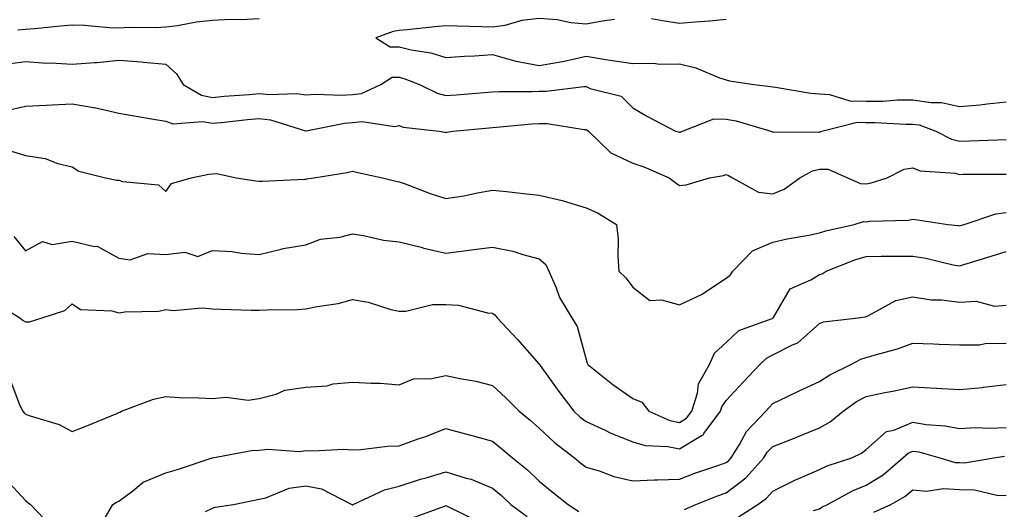
# Model space of a CAD drawing. Units: inches. Extents: x 1016003 to 1018643, y 7250378 to 7253018.
# Drawn here: x 1017427 to 1017638, y 7250581 to 7250686 of the extents above; entities that cross this region are included whole.
import ezdxf

# ---------------------------------------------------------------- set-up
doc = ezdxf.new("R2010")
doc.units = ezdxf.units.IN
doc.header["$MEASUREMENT"] = 0
doc.layers.add('Contour_10167250', color=7, linetype='Continuous', true_color=0x8a7fa3)

msp = doc.modelspace()

# ---------------------------------------------------------------- linework, layer by layer
at = {"layer": 'Contour_10167250'}
for points in [[(1017478.05, 7250686, 3108), (1017474.22, 7250685.75, 3108), (1017471.94, 7250685.81, 3108), (1017468.05, 7250685.59, 3108), (1017464.67, 7250685.3, 3108), (1017460.59, 7250684.46, 3108), (1017458.05, 7250684.19, 3108), (1017455.93, 7250684.04, 3108), (1017450.26, 7250684.13, 3108), (1017448.05, 7250684, 3108), (1017445.92, 7250684.05, 3108), (1017440.68, 7250684.55, 3108), (1017438.05, 7250684.6, 3108), (1017435.55, 7250684.42, 3108), (1017429.97, 7250683.84, 3108), (1017428.05, 7250683.7, 3108), (1017426.39, 7250683.58, 3108)], [(1017554.12, 7250685.85, 3109), (1017551.6, 7250685.47, 3109), (1017548.05, 7250684.86, 3109), (1017544.82, 7250685.15, 3109), (1017541.91, 7250685.78, 3109), (1017538.05, 7250686.04, 3109), (1017534.33, 7250685.64, 3109), (1017530.7, 7250684.57, 3109), (1017528.05, 7250684.17, 3109), (1017525.73, 7250684.24, 3109), (1017520.55, 7250684.42, 3109), (1017518.05, 7250684.5, 3109), (1017515.69, 7250684.28, 3109), (1017509.75, 7250683.62, 3109), (1017508.05, 7250683.46, 3109), (1017506.74, 7250683.23, 3109), (1017503.02, 7250681.92, 3109), (1017506.13, 7250680, 3109), (1017508.05, 7250680.01, 3109), (1017510.6, 7250679.37, 3109), (1017514.83, 7250678.7, 3109), (1017518.05, 7250677.67, 3109), (1017522.02, 7250677.95, 3109), (1017524.19, 7250678.06, 3109), (1017528.05, 7250678.33, 3109), (1017533.03, 7250676.9, 3109), (1017533.07, 7250676.9, 3109), (1017538.05, 7250675.99, 3109), (1017542.99, 7250676.86, 3109), (1017543.1, 7250676.87, 3109), (1017548.05, 7250677.96, 3109), (1017552.76, 7250677.21, 3109), (1017553.26, 7250677.13, 3109), (1017558.05, 7250676.42, 3109), (1017562.6, 7250676.47, 3109), (1017563.73, 7250676.24, 3109), (1017568.05, 7250676.31, 3109), (1017571.59, 7250675.46, 3109), (1017576.61, 7250673.36, 3109), (1017578.05, 7250672.9, 3109), (1017578.81, 7250672.68, 3109), (1017584.01, 7250671.92, 3109), (1017587.64, 7250671.51, 3109), (1017588.05, 7250671.42, 3109), (1017588.61, 7250671.36, 3109), (1017596.17, 7250670.05, 3109), (1017598.05, 7250669.89, 3109), (1017600.18, 7250669.79, 3109), (1017604.54, 7250668.41, 3109), (1017608.05, 7250668.33, 3109), (1017611.61, 7250668.36, 3109), (1017614.72, 7250668.59, 3109), (1017618.05, 7250668.62, 3109), (1017621.93, 7250668.04, 3109), (1017624.19, 7250668.06, 3109), (1017628.05, 7250667.21, 3109), (1017632.39, 7250667.58, 3109), (1017633.92, 7250667.79, 3109), (1017638.05, 7250668.17, 3109)], [(1017578.05, 7250685.84, 3109), (1017574.49, 7250685.48, 3109), (1017571.43, 7250685.3, 3109), (1017568.05, 7250685, 3109), (1017564.41, 7250685.56, 3109), (1017562.08, 7250685.95, 3109)], [(1017423.73, 7250676.24, 3108), (1017428.05, 7250676.86, 3108), (1017432.59, 7250676.46, 3108), (1017433.42, 7250676.55, 3108), (1017438.05, 7250676.27, 3108), (1017442.77, 7250676.64, 3108), (1017443.35, 7250676.62, 3108), (1017448.05, 7250677.09, 3108), (1017452.88, 7250676.75, 3108), (1017453.3, 7250676.67, 3108), (1017458.05, 7250676.25, 3108), (1017460.35, 7250674.22, 3108), (1017461.76, 7250671.92, 3108), (1017465.72, 7250669.59, 3108), (1017468.05, 7250669.14, 3108), (1017470.59, 7250669.38, 3108), (1017475.93, 7250669.8, 3108), (1017478.05, 7250670, 3108), (1017480.23, 7250669.74, 3108), (1017486.14, 7250670.01, 3108), (1017488.05, 7250669.69, 3108), (1017490.1, 7250669.87, 3108), (1017495.73, 7250669.6, 3108), (1017498.05, 7250669.75, 3108), (1017499.99, 7250669.98, 3108), (1017504.1, 7250671.92, 3108), (1017506.52, 7250673.45, 3108), (1017508.05, 7250673.46, 3108), (1017509.28, 7250673.15, 3108), (1017512.38, 7250671.92, 3108), (1017516.15, 7250670.02, 3108), (1017518.05, 7250669.53, 3108), (1017520.26, 7250669.71, 3108), (1017526.31, 7250670.18, 3108), (1017528.05, 7250670.33, 3108), (1017529.56, 7250670.41, 3108), (1017536.54, 7250670.41, 3108), (1017538.05, 7250670.47, 3108), (1017539.51, 7250670.46, 3108), (1017547.59, 7250671.46, 3108), (1017548.05, 7250671.45, 3108), (1017548.91, 7250671.06, 3108), (1017555.55, 7250669.42, 3108), (1017558.05, 7250666.9, 3108), (1017561.22, 7250665.09, 3108), (1017567.21, 7250661.92, 3108), (1017567.87, 7250661.74, 3108), (1017568.05, 7250661.68, 3108), (1017568.24, 7250661.73, 3108), (1017568.69, 7250661.92, 3108), (1017575.42, 7250664.55, 3108), (1017578.05, 7250664.5, 3108), (1017580.23, 7250664.1, 3108), (1017587.61, 7250661.92, 3108), (1017587.91, 7250661.78, 3108), (1017588.05, 7250661.71, 3108), (1017588.21, 7250661.76, 3108), (1017597.83, 7250661.7, 3108), (1017598.05, 7250661.74, 3108), (1017598.23, 7250661.74, 3108), (1017598.56, 7250661.92, 3108), (1017606.15, 7250663.82, 3108), (1017608.05, 7250663.78, 3108), (1017609.92, 7250663.8, 3108), (1017616.54, 7250663.43, 3108), (1017618.05, 7250663.44, 3108), (1017619.38, 7250663.25, 3108), (1017622.97, 7250661.92, 3108), (1017626.31, 7250660.18, 3108), (1017628.05, 7250659.76, 3108), (1017630.16, 7250659.81, 3108), (1017636.19, 7250660.06, 3108), (1017638.05, 7250660.11, 3108)], [(1017423.67, 7250666.3, 3107), (1017428.05, 7250667.3, 3107), (1017432.48, 7250667.49, 3107), (1017433.71, 7250667.58, 3107), (1017438.05, 7250667.78, 3107), (1017443.04, 7250666.93, 3107), (1017443.06, 7250666.93, 3107), (1017448.05, 7250665.74, 3107), (1017451.32, 7250665.19, 3107), (1017455.47, 7250664.5, 3107), (1017458.05, 7250664.07, 3107), (1017459.6, 7250663.47, 3107), (1017465.96, 7250664.01, 3107), (1017468.05, 7250663.62, 3107), (1017469.92, 7250663.8, 3107), (1017475.57, 7250664.4, 3107), (1017478.05, 7250664.63, 3107), (1017480.48, 7250664.35, 3107), (1017487.97, 7250662, 3107), (1017488.05, 7250661.98, 3107), (1017488.12, 7250661.99, 3107), (1017496.33, 7250663.64, 3107), (1017498.05, 7250663.76, 3107), (1017500.13, 7250664, 3107), (1017507.07, 7250662.9, 3107), (1017508.05, 7250663.12, 3107), (1017508.92, 7250662.79, 3107), (1017516.58, 7250661.92, 3107), (1017517.84, 7250661.71, 3107), (1017518.05, 7250661.64, 3107), (1017518.28, 7250661.69, 3107), (1017519.52, 7250661.92, 3107), (1017527.32, 7250662.65, 3107), (1017528.05, 7250662.71, 3107), (1017528.89, 7250662.76, 3107), (1017536.46, 7250663.51, 3107), (1017538.05, 7250663.59, 3107), (1017539.7, 7250663.57, 3107), (1017547.68, 7250662.29, 3107), (1017548.05, 7250662.28, 3107), (1017548.29, 7250662.16, 3107), (1017548.55, 7250661.92, 3107), (1017553.37, 7250657.24, 3107), (1017558.05, 7250655.06, 3107), (1017560.43, 7250654.3, 3107), (1017565.89, 7250651.92, 3107), (1017567.09, 7250650.96, 3107), (1017568.05, 7250650.3, 3107), (1017569.53, 7250650.44, 3107), (1017574.53, 7250651.92, 3107), (1017577.52, 7250652.45, 3107), (1017578.05, 7250652.63, 3107), (1017578.53, 7250652.4, 3107), (1017579.45, 7250651.92, 3107), (1017584.98, 7250648.85, 3107), (1017588.05, 7250648.49, 3107), (1017590.51, 7250649.46, 3107), (1017593.84, 7250651.92, 3107), (1017596.54, 7250653.43, 3107), (1017598.05, 7250653.77, 3107), (1017599.93, 7250653.8, 3107), (1017604.04, 7250651.92, 3107), (1017606.84, 7250650.71, 3107), (1017608.05, 7250650.65, 3107), (1017609.14, 7250650.83, 3107), (1017612.54, 7250651.92, 3107), (1017616.17, 7250653.8, 3107), (1017618.05, 7250654.04, 3107), (1017619.58, 7250653.45, 3107), (1017627.07, 7250652.9, 3107), (1017628.05, 7250652.66, 3107), (1017628.81, 7250652.68, 3107), (1017637.28, 7250652.69, 3107), (1017638.05, 7250652.71, 3107)], [(1017424.07, 7250657.94, 3106), (1017428.05, 7250656.71, 3106), (1017432.22, 7250656.09, 3106), (1017434.95, 7250655.02, 3106), (1017438.05, 7250654.3, 3106), (1017439.44, 7250653.31, 3106), (1017445.16, 7250651.92, 3106), (1017447.58, 7250651.45, 3106), (1017448.05, 7250651.42, 3106), (1017448.83, 7250651.14, 3106), (1017456.54, 7250650.41, 3106), (1017458.05, 7250649.02, 3106), (1017459.28, 7250650.69, 3106), (1017463.48, 7250651.92, 3106), (1017467.3, 7250652.67, 3106), (1017468.05, 7250652.8, 3106), (1017468.97, 7250652.84, 3106), (1017473.15, 7250651.92, 3106), (1017477.37, 7250651.24, 3106), (1017478.05, 7250651.2, 3106), (1017478.76, 7250651.21, 3106), (1017487.76, 7250651.63, 3106), (1017488.05, 7250651.64, 3106), (1017488.3, 7250651.67, 3106), (1017489.75, 7250651.92, 3106), (1017496.93, 7250653.04, 3106), (1017498.05, 7250653.36, 3106), (1017499.21, 7250653.08, 3106), (1017504.48, 7250651.92, 3106), (1017507.36, 7250651.23, 3106), (1017508.05, 7250651.07, 3106), (1017509.36, 7250650.61, 3106), (1017514.66, 7250648.53, 3106), (1017518.05, 7250647.47, 3106), (1017521.88, 7250648.09, 3106), (1017524.84, 7250648.71, 3106), (1017528.05, 7250649.27, 3106), (1017531, 7250648.97, 3106), (1017534.67, 7250648.54, 3106), (1017538.05, 7250648.21, 3106), (1017542.94, 7250647.03, 3106), (1017543.13, 7250647, 3106), (1017548.05, 7250645.5, 3106), (1017550.52, 7250644.39, 3106), (1017554.6, 7250641.92, 3106), (1017554.91, 7250638.78, 3106), (1017554.86, 7250635.11, 3106), (1017555.11, 7250631.92, 3106), (1017556.59, 7250630.46, 3106), (1017558.05, 7250628.49, 3106), (1017561.75, 7250625.62, 3106), (1017564.21, 7250625.76, 3106), (1017568.05, 7250624.68, 3106), (1017572.95, 7250627.02, 3106), (1017573.65, 7250627.52, 3106), (1017578.05, 7250630.43, 3106), (1017578.9, 7250631.07, 3106), (1017579.52, 7250631.92, 3106), (1017583.72, 7250636.25, 3106), (1017588.05, 7250638.14, 3106), (1017591.13, 7250638.84, 3106), (1017595.76, 7250639.63, 3106), (1017598.05, 7250640.1, 3106), (1017599.41, 7250640.56, 3106), (1017605.5, 7250641.92, 3106), (1017607.44, 7250642.53, 3106), (1017608.05, 7250642.5, 3106), (1017608.73, 7250642.6, 3106), (1017617.12, 7250642.85, 3106), (1017618.05, 7250643.04, 3106), (1017619.05, 7250642.92, 3106), (1017625.53, 7250641.92, 3106), (1017627.8, 7250641.67, 3106), (1017628.05, 7250641.63, 3106), (1017628.27, 7250641.7, 3106), (1017629.06, 7250641.92, 3106), (1017635.8, 7250644.17, 3106), (1017638.05, 7250644.49, 3106)], [(1017425.51, 7250639.38, 3105), (1017428.05, 7250636.3, 3105), (1017431.68, 7250638.29, 3105), (1017433.77, 7250637.64, 3105), (1017438.05, 7250638.32, 3105), (1017442.77, 7250637.2, 3105), (1017443.37, 7250637.24, 3105), (1017448.05, 7250634.71, 3105), (1017450.47, 7250634.34, 3105), (1017454.26, 7250635.71, 3105), (1017458.05, 7250635.48, 3105), (1017462.13, 7250636, 3105), (1017464.94, 7250635.03, 3105), (1017468.05, 7250636.35, 3105), (1017472.28, 7250636.15, 3105), (1017474.19, 7250635.78, 3105), (1017478.05, 7250635.51, 3105), (1017482.78, 7250636.65, 3105), (1017483.17, 7250636.8, 3105), (1017488.05, 7250637.54, 3105), (1017491.18, 7250638.79, 3105), (1017495.35, 7250639.22, 3105), (1017498.05, 7250639.93, 3105), (1017500.38, 7250639.59, 3105), (1017504.72, 7250638.59, 3105), (1017508.05, 7250638.19, 3105), (1017513.01, 7250636.96, 3105), (1017513.07, 7250636.94, 3105), (1017518.05, 7250635.77, 3105), (1017522.48, 7250636.35, 3105), (1017523.48, 7250636.49, 3105), (1017528.05, 7250637.09, 3105), (1017532.37, 7250636.24, 3105), (1017534.51, 7250635.46, 3105), (1017538.05, 7250634.56, 3105), (1017539.47, 7250633.34, 3105), (1017540.06, 7250631.92, 3105), (1017541.65, 7250628.32, 3105), (1017542.39, 7250626.26, 3105), (1017545, 7250621.92, 3105), (1017546.17, 7250620.04, 3105), (1017548.05, 7250612.96, 3105), (1017548.32, 7250612.19, 3105), (1017548.41, 7250611.92, 3105), (1017553.79, 7250607.66, 3105), (1017558.05, 7250604.67, 3105), (1017560.02, 7250603.89, 3105), (1017561.49, 7250601.92, 3105), (1017566.03, 7250599.9, 3105), (1017568.05, 7250599.49, 3105), (1017569.57, 7250600.4, 3105), (1017570.71, 7250601.92, 3105), (1017571.93, 7250605.8, 3105), (1017572.17, 7250607.8, 3105), (1017574.49, 7250611.92, 3105), (1017575.59, 7250614.38, 3105), (1017578.05, 7250616.62, 3105), (1017580.79, 7250619.18, 3105), (1017587.94, 7250621.81, 3105), (1017588.05, 7250621.87, 3105), (1017588.12, 7250621.92, 3105), (1017588.3, 7250622.17, 3105), (1017591.8, 7250628.17, 3105), (1017596.17, 7250630.04, 3105), (1017598.05, 7250631.19, 3105), (1017598.61, 7250631.36, 3105), (1017599.49, 7250631.92, 3105), (1017605.59, 7250634.38, 3105), (1017608.05, 7250635.08, 3105), (1017611.24, 7250635.11, 3105), (1017614.87, 7250635.1, 3105), (1017618.05, 7250635.13, 3105), (1017620.81, 7250634.68, 3105), (1017626.66, 7250633.31, 3105), (1017628.05, 7250633.05, 3105), (1017629.67, 7250633.54, 3105), (1017634.83, 7250635.14, 3105), (1017638.05, 7250636.11, 3105)], [(1017421.38, 7250625.25, 3104), (1017426.79, 7250621.92, 3104), (1017427.5, 7250621.37, 3104), (1017428.05, 7250621.08, 3104), (1017428.88, 7250621.09, 3104), (1017431.6, 7250621.92, 3104), (1017436.48, 7250623.49, 3104), (1017438.05, 7250624.9, 3104), (1017439.81, 7250623.68, 3104), (1017446.55, 7250623.42, 3104), (1017448.05, 7250622.96, 3104), (1017449.31, 7250623.18, 3104), (1017456.59, 7250623.38, 3104), (1017458.05, 7250623.73, 3104), (1017459.62, 7250623.49, 3104), (1017465.89, 7250624.08, 3104), (1017468.05, 7250623.87, 3104), (1017469.92, 7250623.79, 3104), (1017476.37, 7250623.6, 3104), (1017478.05, 7250623.53, 3104), (1017479.78, 7250623.65, 3104), (1017486.28, 7250623.69, 3104), (1017488.05, 7250623.83, 3104), (1017490.51, 7250624.38, 3104), (1017494.95, 7250625.02, 3104), (1017498.05, 7250625.86, 3104), (1017501.44, 7250625.31, 3104), (1017506.27, 7250623.7, 3104), (1017508.05, 7250623.32, 3104), (1017509.46, 7250623.33, 3104), (1017515.21, 7250624.76, 3104), (1017518.05, 7250624.77, 3104), (1017520.77, 7250624.64, 3104), (1017526.99, 7250622.98, 3104), (1017528.05, 7250622.91, 3104), (1017528.62, 7250622.49, 3104), (1017529.03, 7250621.92, 3104), (1017533.4, 7250617.27, 3104), (1017538.05, 7250612.02, 3104), (1017538.09, 7250611.96, 3104), (1017538.11, 7250611.92, 3104), (1017538.26, 7250611.71, 3104), (1017542.25, 7250606.12, 3104), (1017545.48, 7250601.92, 3104), (1017546.8, 7250600.67, 3104), (1017548.05, 7250599.68, 3104), (1017552.12, 7250597.85, 3104), (1017553.37, 7250597.24, 3104), (1017558.05, 7250595.37, 3104), (1017560.69, 7250594.56, 3104), (1017565.6, 7250594.37, 3104), (1017568.05, 7250593.87, 3104), (1017572.9, 7250596.77, 3104), (1017573.11, 7250596.86, 3104), (1017573.3, 7250597.17, 3104), (1017576.84, 7250601.92, 3104), (1017577.13, 7250602.84, 3104), (1017578.05, 7250604.18, 3104), (1017581.77, 7250608.2, 3104), (1017585.27, 7250611.92, 3104), (1017586.69, 7250613.28, 3104), (1017588.05, 7250613.97, 3104), (1017592.3, 7250616.17, 3104), (1017593.38, 7250616.59, 3104), (1017598.05, 7250620.74, 3104), (1017598.88, 7250621.09, 3104), (1017606.36, 7250621.92, 3104), (1017607.85, 7250622.12, 3104), (1017608.05, 7250622.22, 3104), (1017608.53, 7250622.4, 3104), (1017614.37, 7250625.6, 3104), (1017618.05, 7250626.39, 3104), (1017621.94, 7250625.81, 3104), (1017624.2, 7250625.77, 3104), (1017628.05, 7250625.31, 3104), (1017631.59, 7250625.46, 3104), (1017635.53, 7250624.44, 3104), (1017638.05, 7250624.64, 3104)], [(1017424.77, 7250608.64, 3103), (1017426.8, 7250603.17, 3103), (1017427.46, 7250601.92, 3103), (1017427.71, 7250601.58, 3103), (1017428.05, 7250601.31, 3103), (1017429.06, 7250600.91, 3103), (1017435.22, 7250599.09, 3103), (1017438.05, 7250597.54, 3103), (1017441.19, 7250598.78, 3103), (1017447.56, 7250601.43, 3103), (1017448.05, 7250601.64, 3103), (1017448.25, 7250601.72, 3103), (1017448.6, 7250601.92, 3103), (1017455.46, 7250604.51, 3103), (1017458.05, 7250605.05, 3103), (1017460.97, 7250604.84, 3103), (1017465.17, 7250604.8, 3103), (1017468.05, 7250604.62, 3103), (1017471.03, 7250604.9, 3103), (1017475.68, 7250604.29, 3103), (1017478.05, 7250604.67, 3103), (1017481.72, 7250605.59, 3103), (1017483.54, 7250606.43, 3103), (1017488.05, 7250607.07, 3103), (1017492.64, 7250607.33, 3103), (1017493.88, 7250607.75, 3103), (1017498.05, 7250608.17, 3103), (1017502.06, 7250607.91, 3103), (1017504.04, 7250607.91, 3103), (1017508.05, 7250607.6, 3103), (1017511.09, 7250608.88, 3103), (1017515.03, 7250608.9, 3103), (1017518.05, 7250609.6, 3103), (1017521.04, 7250608.93, 3103), (1017524.49, 7250608.36, 3103), (1017528.05, 7250607.44, 3103), (1017530.91, 7250604.78, 3103), (1017533.71, 7250601.92, 3103), (1017536.1, 7250599.97, 3103), (1017538.05, 7250598.3, 3103), (1017541.32, 7250595.19, 3103), (1017545.59, 7250591.92, 3103), (1017546.94, 7250590.81, 3103), (1017548.05, 7250589.92, 3103), (1017550.84, 7250589.13, 3103), (1017554.03, 7250587.9, 3103), (1017558.05, 7250587.03, 3103), (1017562.73, 7250587.24, 3103), (1017563.34, 7250587.21, 3103), (1017568.05, 7250587.39, 3103), (1017571.33, 7250588.64, 3103), (1017576.51, 7250590.38, 3103), (1017578.05, 7250590.92, 3103), (1017578.62, 7250591.35, 3103), (1017579.12, 7250591.92, 3103), (1017580.89, 7250594.76, 3103), (1017582.42, 7250597.55, 3103), (1017586.54, 7250601.92, 3103), (1017587.27, 7250602.7, 3103), (1017588.05, 7250603.54, 3103), (1017591.17, 7250605.05, 3103), (1017593.67, 7250606.3, 3103), (1017598.05, 7250608.26, 3103), (1017600.23, 7250609.74, 3103), (1017604.75, 7250611.92, 3103), (1017606.88, 7250613.09, 3103), (1017608.05, 7250613.41, 3103), (1017610.22, 7250614.09, 3103), (1017614.72, 7250615.25, 3103), (1017618.05, 7250616.47, 3103), (1017622.46, 7250616.33, 3103), (1017623.69, 7250616.28, 3103), (1017628.05, 7250616.14, 3103), (1017632.3, 7250616.17, 3103), (1017633.53, 7250616.44, 3103), (1017638.05, 7250616.46, 3103)], [(1017569.12, 7250580.85, 3102), (1017571.59, 7250581.92, 3102), (1017576.19, 7250583.78, 3102), (1017578.05, 7250584.44, 3102), (1017582.31, 7250587.66, 3102), (1017586.11, 7250591.92, 3102), (1017586.85, 7250593.12, 3102), (1017588.05, 7250594.37, 3102), (1017592.09, 7250595.96, 3102), (1017593.48, 7250596.49, 3102), (1017598.05, 7250598.35, 3102), (1017600.36, 7250599.61, 3102), (1017603.13, 7250601.92, 3102), (1017606, 7250603.97, 3102), (1017608.05, 7250605.07, 3102), (1017612.04, 7250605.91, 3102), (1017613.73, 7250606.24, 3102), (1017618.05, 7250607.17, 3102), (1017623.01, 7250606.88, 3102), (1017623.1, 7250606.87, 3102), (1017628.05, 7250606.57, 3102), (1017632.98, 7250606.99, 3102), (1017633.18, 7250607.05, 3102), (1017638.05, 7250607.66, 3102)], [(1017580.67, 7250579.3, 3101), (1017584.83, 7250581.92, 3101), (1017586.71, 7250583.26, 3101), (1017588.05, 7250584.8, 3101), (1017592.8, 7250587.17, 3101), (1017593.63, 7250587.5, 3101), (1017598.05, 7250589.42, 3101), (1017599.72, 7250590.25, 3101), (1017604.94, 7250591.92, 3101), (1017607.07, 7250592.9, 3101), (1017608.05, 7250593.68, 3101), (1017612.41, 7250597.56, 3101), (1017614, 7250597.87, 3101), (1017618.05, 7250599.54, 3101), (1017620.87, 7250599.1, 3101), (1017624.95, 7250598.82, 3101), (1017628.05, 7250598.22, 3101), (1017631.54, 7250598.43, 3101), (1017634.41, 7250598.28, 3101), (1017638.05, 7250598.46, 3101)], [(1017444.87, 7250578.74, 3102), (1017446.73, 7250581.92, 3102), (1017447.53, 7250582.44, 3102), (1017448.05, 7250582.66, 3102), (1017451.01, 7250584.88, 3102), (1017453.26, 7250586.71, 3102), (1017458.05, 7250588.74, 3102), (1017460.57, 7250589.4, 3102), (1017468, 7250591.92, 3102), (1017468.03, 7250591.94, 3102), (1017468.07, 7250591.94, 3102), (1017476.45, 7250593.52, 3102), (1017478.05, 7250593.58, 3102), (1017479.95, 7250593.82, 3102), (1017486.72, 7250593.25, 3102), (1017488.05, 7250593.53, 3102), (1017489.54, 7250593.41, 3102), (1017496.2, 7250593.77, 3102), (1017498.05, 7250593.65, 3102), (1017499.83, 7250593.7, 3102), (1017505.54, 7250594.43, 3102), (1017508.05, 7250594.49, 3102), (1017512.1, 7250595.97, 3102), (1017513.51, 7250596.46, 3102), (1017518.05, 7250598.24, 3102), (1017523.01, 7250596.88, 3102), (1017523.12, 7250596.85, 3102), (1017528.05, 7250595.49, 3102), (1017530.01, 7250593.88, 3102), (1017532.29, 7250591.92, 3102), (1017535.49, 7250589.36, 3102), (1017538.05, 7250586.91, 3102), (1017540.79, 7250584.66, 3102), (1017544.25, 7250581.92, 3102), (1017546.53, 7250580.4, 3102)], [(1017596.78, 7250580.65, 3100), (1017598.05, 7250581.01, 3100), (1017598.58, 7250581.39, 3100), (1017599.76, 7250581.92, 3100), (1017605.08, 7250584.89, 3100), (1017608.05, 7250586.05, 3100), (1017611.66, 7250588.31, 3100), (1017615.89, 7250591.92, 3100), (1017617.01, 7250592.96, 3100), (1017618.05, 7250593.38, 3100), (1017619.32, 7250593.19, 3100), (1017623.8, 7250591.92, 3100), (1017627.09, 7250590.96, 3100), (1017628.05, 7250590.91, 3100), (1017629.09, 7250590.88, 3100), (1017635.36, 7250591.92, 3100), (1017637.67, 7250592.3, 3100)], [(1017466.54, 7250580.41, 3101), (1017468.05, 7250581.15, 3101), (1017468.63, 7250581.34, 3101), (1017472.54, 7250581.92, 3101), (1017477.1, 7250582.87, 3101), (1017478.05, 7250583.05, 3101), (1017479.51, 7250583.38, 3101), (1017484.51, 7250585.46, 3101), (1017488.05, 7250585.95, 3101), (1017491.44, 7250585.31, 3101), (1017497.94, 7250581.92, 3101), (1017498.01, 7250581.88, 3101), (1017498.05, 7250581.87, 3101), (1017498.09, 7250581.88, 3101), (1017498.19, 7250581.92, 3101), (1017504.88, 7250585.09, 3101), (1017508.05, 7250585.88, 3101), (1017512.6, 7250587.37, 3101), (1017513.8, 7250587.67, 3101), (1017518.05, 7250588.9, 3101), (1017522.42, 7250587.55, 3101), (1017523.46, 7250587.33, 3101), (1017528.05, 7250585.41, 3101), (1017529.97, 7250583.84, 3101), (1017531.98, 7250581.92, 3101), (1017535.47, 7250579.34, 3101)], [(1017423.65, 7250587.52, 3102), (1017428.05, 7250582.78, 3102), (1017428.5, 7250582.37, 3102), (1017429.09, 7250581.92, 3102), (1017433.47, 7250577.34, 3102)], [(1017609.65, 7250580.32, 3099), (1017613.31, 7250581.92, 3099), (1017616.33, 7250583.64, 3099), (1017618.05, 7250585.07, 3099), (1017620.95, 7250584.82, 3099), (1017624.59, 7250585.38, 3099), (1017628.05, 7250585.18, 3099), (1017631.22, 7250585.09, 3099), (1017636.03, 7250583.94, 3099), (1017638.05, 7250583.85, 3099)], [(1017510.93, 7250579.04, 3100), (1017517.72, 7250581.59, 3100), (1017518.05, 7250581.7, 3100), (1017518.46, 7250581.51, 3100), (1017524.63, 7250578.5, 3100)]]:
    msp.add_polyline3d(points, dxfattribs=at)

doc.saveas('drawing.dxf')
